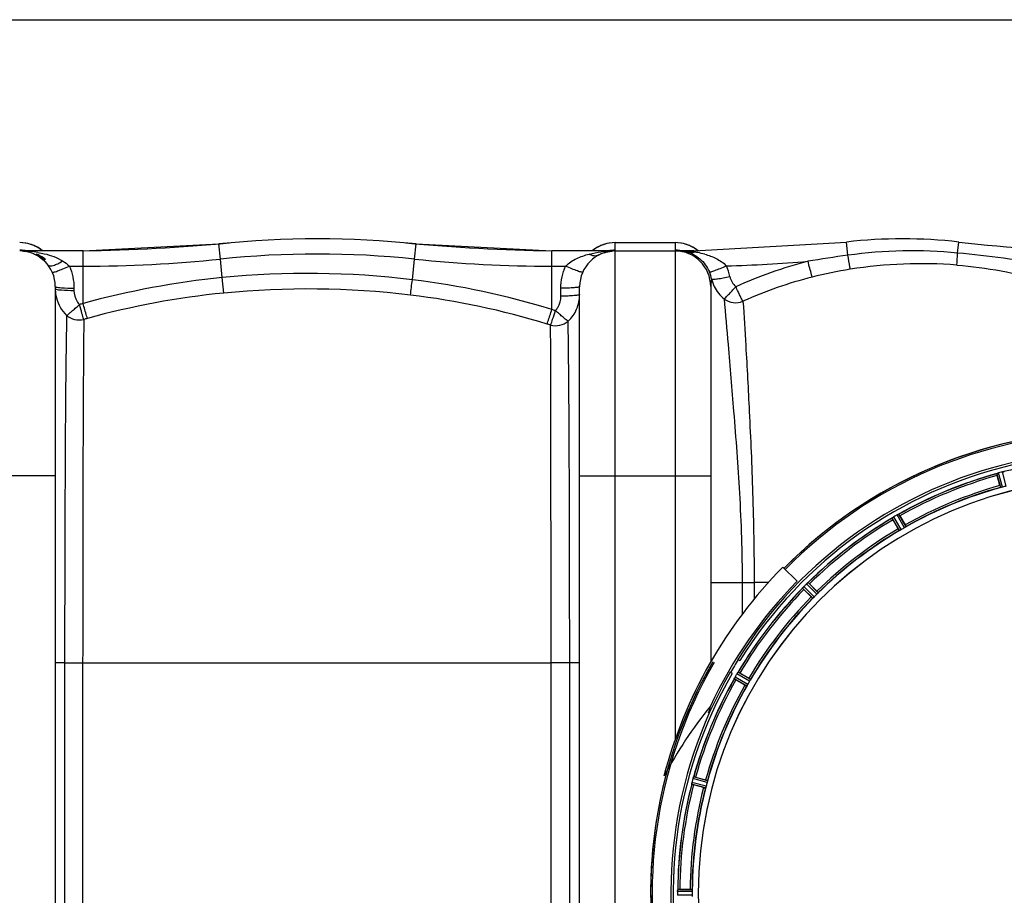
# Model space of a CAD drawing. Units: millimetres. Extents: x -1884 to 3420, y -136 to 3386.
# Drawn here: x -24 to 502, y 735 to 1203 of the extents above; entities that cross this region are included whole.
import ezdxf

# ---------------------------------------------------------------- set-up
doc = ezdxf.new("R2010")
doc.units = ezdxf.units.MM
doc.header["$LTSCALE"] = 46.255
doc.header["$PDMODE"] = 3
doc.header["$PDSIZE"] = 0.3125
doc.layers.get('0').update_dxf_attribs({"linetype": 'CONTINUOUS'})
doc.layers.get('Defpoints').update_dxf_attribs({"linetype": 'CONTINUOUS'})
doc.layers.add('AM_5', color=3, linetype='CONTINUOUS', lineweight=25)
doc.layers.add('BEZUGSACHSEN', color=7, linetype='CONTINUOUS')
doc.layers.add('RUNDUNGEN', color=7, linetype='CONTINUOUS')
doc.styles.get("Standard").update_dxf_attribs({"font": 'txt', "width": 0.7})
doc.dimstyles.new('AM_DIN$0', dxfattribs={"dimtxt": 3.5, "dimasz": 2.5, "dimexe": 1, "dimexo": 1, "dimgap": 1.5, "dimtad": 1, "dimdsep": 46, "dimtxsty": 'STANDARD', "dimcen": 0, "dimclrd": 256, "dimclre": 256, "dimclrt": 2, "dimadec": 0, "dimazin": 2, "dimtp": 0.1, "dimtm": 0.1, "dimtfac": 0.71, "dimtdec": 3, "dimtmove": 0, "dimatfit": 3, "dimfxl": 1, "dimlwd": -1, "dimlwe": -1, "dimarcsym": 0})

# ---------------------------------------------------------------- blocks, each defined once
blk = doc.blocks.new('*D14')
at = {"layer": 'AM_5', "ltscale": 10, "transparency": 16777216}
for p, q in [((-665.07, 1202.53), (2414.1, 1202.53)), ((2413.1, 1172.53), (2413.1, 260.05)), ((-707.58, 230.05), (2414.1, 230.05))]:
    blk.add_line(p, q, dxfattribs=at)
for points in [[(2408.1, 1172.53), (2418.1, 1172.53), (2413.1, 1202.53)], [(2408.1, 260.05), (2418.1, 260.05), (2413.1, 230.05)]]:
    blk.add_solid(points, dxfattribs=at)
at = {"layer": 'Defpoints', "color": 0, "ltscale": 10, "transparency": 16777216}
for p in [(-666.07, 1202.53), (-708.58, 230.05), (2413.1, 230.05)]:
    blk.add_point(p, dxfattribs=at)
at = {"layer": 'AM_5', "color": 2, "ltscale": 10, "transparency": 16777216, "insert": (2380.6, 716.29), "char_height": 35, "attachment_point": 5, "rotation": 90}
blk.add_mtext('930', dxfattribs=at)

msp = doc.modelspace()

# ---------------------------------------------------------------- linework, layer by layer
at = {"color": 9, "linetype": 'Continuous'}
for p, q in [((294.03, 1079.462), (294.03, 1083.535)), ((294.03, 1083.505), (326.03, 1083.505)), ((326.03, 1083.535), (326.03, 1079.462)), ((418.298, 1076.758), (417.476, 1083.781)), ((476.898, 1077.916), (477.584, 1083.782)), ((9.857, 1070.899), (9.857, 1079.035)), ((83.204, 1074.707), (82.361, 1082.8)), ((186.856, 1074.707), (187.699, 1082.8)), ((260.203, 1047.792), (260.203, 1079.035)), ((294.03, 393.035), (294.03, 1079.035)), ((326.03, 1079.035), (326.03, 818.149)), ((336.093, 1078.484), (336.093, 1079.035)), ((84.236, 1064.808), (83.204, 1074.707)), ((185.706, 1063.669), (186.856, 1074.707)), ((2.549, 1070.899), (9.857, 1070.899)), ((9.854, 1050.973), (9.857, 1070.899)), ((260.203, 1070.899), (267.511, 1070.899)), ((85.043, 1056.546), (84.235, 1064.808)), ((5.03, 1059.163), (5.03, 1057.979)), ((265.03, 1054.928), (265.03, 1059.163)), ((-4.97, 959.035), (-74.97, 959.035)), ((275.03, 959.035), (345.03, 959.035)), ((499.88, 952.741), (497.85, 960.172)), ((500.861, 952.944), (498.796, 960.503)), ((502.817, 953.468), (500.826, 961.047)), ((445.842, 929.789), (441.958, 936.442)), ((446.737, 930.239), (442.786, 937.006)), ((448.49, 931.252), (444.605, 938.057)), ((449.328, 931.802), (445.509, 938.492)), ((345.03, 902.035), (368.23, 902.035)), ((361.834, 902.035), (361.832, 885.092)), ((368.23, 902.035), (368.23, 893.233)), ((375.787, 902.035), (368.23, 902.035)), ((400.333, 894.3), (394.766, 899.814)), ((401.765, 895.731), (396.251, 901.299)), ((402.432, 896.479), (397.011, 901.953)), ((399.586, 893.633), (394.112, 899.054)), ((0.024, 859.035), (-4.97, 859.035)), ((0.024, 859.035), (0.024, 613.035)), ((0.024, 859.035), (9.658, 859.035)), ((9.658, 859.032), (9.658, 613.035)), ((9.658, 859.032), (259.777, 859.029)), ((275.03, 859.035), (259.777, 859.035)), ((259.777, 613.038), (259.777, 859.029)), ((269.725, 613.035), (269.725, 859.035)), ((365.825, 849.328), (359.058, 853.279)), ((366.276, 850.223), (359.623, 854.107)), ((364.263, 846.737), (357.573, 850.556)), ((364.813, 847.574), (358.008, 851.459)), ((342.282, 792.296), (334.831, 794.254)), ((342.596, 793.248), (335.018, 795.239)), ((343.12, 795.204), (335.561, 797.268)), ((343.324, 796.185), (335.892, 798.215)), ((335.197, 737.047), (327.362, 737.085)), ((335.14, 738.048), (327.436, 738.085)), ((335.197, 735.022), (327.362, 734.984))]:
    msp.add_line(p, q, dxfattribs=at)
at = {"color": 7, "linetype": 'Continuous'}
for p, q in [((294.03, 1083.535), (326.03, 1083.535)), ((336.093, 1079.035), (417.476, 1083.782)), ((9.857, 1079.035), (-23.449, 1079.035)), ((9.857, 1079.035), (82.361, 1082.8)), ((187.699, 1082.8), (260.203, 1079.035)), ((293.804, 1079.035), (260.203, 1079.035)), ((294.03, 1079.035), (328.497, 1079.035)), ((336.093, 1079.035), (328.501, 1079.035)), ((-4.97, 1060.039), (-4.97, 412.03)), ((275.03, 412.03), (275.03, 1060.039)), ((345.03, 1060.035), (345.03, 859.689)), ((499.497, 953.777), (498.058, 959.146)), ((446.088, 937.619), (448.867, 932.805)), ((445.203, 930.69), (442.424, 935.504)), ((383.548, 910.27), (391.231, 902.685)), ((397.796, 901.26), (401.726, 897.329)), ((398.735, 894.338), (394.805, 898.268)), ((359.54, 860.983), (360.602, 860.346)), ((356.486, 853.486), (355.425, 854.123)), ((360.561, 853.64), (365.374, 850.861)), ((363.259, 847.198), (358.446, 849.977)), ((336.919, 798.007), (342.288, 796.568)), ((341.193, 792.482), (335.824, 793.921)), ((327.362, 737.085), (327.36, 736.735)), ((328.482, 738.15), (334.04, 738.15))]:
    msp.add_line(p, q, dxfattribs=at)
for centre, radius, start, end in [((-23.97, 1064.535), 19, 49.95004, 90), ((-4.857, 2079.035), 1000, 270.842426, 275.32081), ((135.03, 577.035), 508.5, 84.05481, 95.94519), ((274.917, 2079.035), 1000, 264.67919, 269.157574), ((294.03, 1064.535), 19, 90, 130.04996), ((326.03, 1064.535), 19, 49.95004, 90), ((447.53, 827.035), 258.5, 83.32357, 96.67643), ((558.967, 1779.035), 700, 263.323575, 270), ((-23.97, 1060.035), 19, 0, 90), ((-23.453, 1062.236), 16.799, 84.5471, 89.98645), ((294.03, 1060.035), 19, 90, 180), ((294.227, 1059.719), 19.371, 108.37861, 116.51232), ((293.808, 1061.551), 17.484, 90.01178, 95.22989), ((326.03, 1060.035), 19, 0, 90), ((328.499, 1055.309), 23.726, 88.80265, 90.00486), ((328.494, 1063.61), 15.425, 88.13824, 89.99058), ((328.495, 1063.694), 15.341, 84.84203, 88.13093), ((328.473, 1063.512), 15.524, 75.77652, 84.82199), ((328.422, 1063.301), 15.741, 73.89619, 75.78391), ((328.391, 1063.195), 15.852, 71.98125, 73.89563), ((-24.393, 1059.702), 19.538, 37.79525, 44.69926), ((294.456, 1059.255), 19.889, 117.48096, 118.64231), ((294.387, 1059.388), 19.739, 116.49895, 117.48062), ((560.03, 736.035), 247.056, 149.96611, 135.36703), ((560.03, 736.035), 236.237, 150.00859, 148.06822), ((560.03, 736.035), 235, 59.03841, 148.06311), ((560.03, 736.035), 221.635, 90, 269.97567), ((560.03, 736.035), 221.628, 90, 270), ((560.03, 736.035), 232.558, 105.51248, 119.48758), ((521.926, 965.561), 24.715, 193.88554, 195.04368), ((500.613, 953.84), 6.907, 106.55136, 107.7187), ((500.621, 953.816), 6.932, 105.34263, 106.56139), ((560.805, 733.132), 235.675, 104.91418, 105.25466), ((562.351, 727.328), 241.681, 104.74816, 104.91417), ((502.557, 954.393), 6.876, 103.51913, 104.66942), ((502.864, 953.21), 8.098, 103.66883, 104.57655), ((502.543, 954.508), 6.761, 101.6184, 103.63121), ((560.03, 736.035), 225, 105.53208, 119.47036), ((558.915, 740.197), 220.526, 104.73697, 105.26303), ((560.03, 736.035), 232.558, 120.51254, 134.48758), ((437.274, 943.813), 8.713, 304.00813, 304.53457), ((463.819, 947.878), 24.715, 208.88554, 210.04368), ((447.145, 929.714), 8.498, 123.16935, 123.9533), ((448.408, 927.801), 10.79, 123.22065, 123.83836), ((446.278, 931.038), 6.915, 122.48231, 123.15502), ((446.074, 931.364), 6.53, 122.01063, 123.21436), ((446.3, 931.002), 6.957, 121.55029, 122.4742), ((446.287, 931.012), 6.942, 121.08641, 121.96574), ((446.289, 931.02), 6.936, 120.33968, 121.55771), ((447.009, 929.816), 8.339, 120.42696, 121.09239), ((562.49, 731.774), 237.591, 119.91555, 120.25329), ((562.571, 731.632), 237.754, 119.74679, 119.91554), ((448.028, 932.049), 6.915, 117.46219, 119.66786), ((448.615, 930.992), 8.123, 118.69484, 119.57585), ((447.829, 932.429), 6.485, 117.46008, 118.70568), ((448.327, 931.454), 7.58, 116.44371, 117.39691), ((448.202, 931.709), 7.297, 116.45441, 117.44627), ((441.859, 945.422), 7.811, 295.53768, 296.01066), ((422.219, 923.839), 27.561, 29.99829, 30.55276), ((557.876, 739.765), 220.528, 119.73697, 120.26303), ((560.03, 736.035), 225, 120.52969, 134.47031), ((560.03, 736.035), 248, 135.36704, 165.36704), ((560.03, 736.035), 237.204, 135.36704, 155.07725), ((387.833, 904.829), 8.51, 319.00827, 319.52619), ((400.878, 893.887), 8.515, 138.18881, 138.95845), ((402.615, 892.345), 10.838, 138.2316, 138.83679), ((399.42, 895.197), 6.555, 137.04738, 138.22747), ((399.686, 894.951), 6.918, 137.47237, 138.17553), ((399.71, 894.927), 6.952, 136.55208, 137.4639), ((400.115, 894.536), 7.515, 135.38665, 136.96703), ((399.693, 894.945), 6.926, 135.33992, 136.55941), ((563.556, 732.509), 237.657, 134.9156, 135.25324), ((563.595, 732.47), 237.712, 134.74677, 134.91556), ((401.106, 896.387), 6.906, 132.49176, 134.66744), ((401.952, 895.513), 8.123, 133.69485, 134.57585), ((400.83, 896.689), 6.497, 132.49623, 133.70528), ((401.451, 895.999), 7.426, 131.48605, 132.43554), ((401.316, 896.156), 7.219, 131.4988, 132.47797), ((391.699, 907.695), 7.801, 310.5312, 311.00507), ((380.307, 883.797), 24.715, 44.95632, 46.11446), ((560.03, 736.035), 232.558, 135.51242, 149.48746), ((412.268, 915.758), 24.715, 223.88554, 225.04368), ((557.004, 739.061), 220.556, 134.737, 135.263), ((560.03, 736.035), 225, 135.52969, 149.47031), ((560.03, 736.035), 236, 148.06724, 150.00961), ((560.03, 736.035), 235, 150.0137, 239.03841), ((564.379, 733.524), 237.693, 149.91562, 150.25322), ((564.255, 733.596), 237.549, 149.74671, 149.91561), ((365.027, 849.787), 6.915, 147.48292, 149.66783), ((366.063, 849.165), 8.123, 148.69484, 149.57585), ((364.669, 850.014), 6.491, 147.47909, 148.7055), ((365.492, 849.48), 7.471, 146.47763, 147.41834), ((365.299, 849.611), 7.239, 146.49533, 147.46876), ((352.976, 858.299), 7.837, 325.53323, 326.00831), ((348.187, 832.246), 24.715, 59.95632, 61.11446), ((560.03, 736.035), 232.558, 150.51242, 164.48513), ((560.03, 736.035), 225, 150.52969, 164.47031), ((350.127, 854.456), 8.385, 334.00007, 334.50984), ((367.185, 846.445), 10.461, 153.18286, 153.81993), ((365.34, 847.369), 8.397, 153.13099, 153.92369), ((364.032, 848.028), 6.933, 151.55132, 153.1098), ((363.63, 848.241), 6.478, 151.97047, 153.17357), ((364.139, 847.963), 7.058, 150.98236, 151.92661), ((364.035, 848.027), 6.936, 150.33982, 151.55765), ((365.348, 847.294), 8.44, 150.42948, 150.99323), ((372.226, 873.846), 27.561, 239.44724, 240.00171), ((556.3, 738.188), 220.528, 149.73697, 150.26303), ((586.949, 758.368), 254.176, 162.21817, 163.11191), ((560.03, 736.035), 232.558, 165.51011, 179.48297), ((342.065, 793.418), 7.279, 166.77859, 168.77006), ((341.736, 793.491), 6.942, 165.33758, 166.74562), ((342.626, 793.259), 7.862, 165.40862, 166.5814), ((568.737, 733.714), 241.681, 165.08583, 165.25184), ((564.823, 734.751), 237.632, 164.91558, 165.08442), ((561.074, 735.767), 233.749, 164.74534, 164.91699), ((343.388, 795.109), 8.119, 163.69326, 164.57573), ((342.957, 820.543), 27.561, 254.44724, 255.00171), ((342.091, 795.484), 6.769, 161.61978, 163.65783), ((327.873, 800.733), 8.384, 340.48193, 340.99266), ((330.504, 774.139), 24.715, 74.95632, 76.11446), ((555.868, 737.15), 220.526, 164.73697, 165.26303), ((560.03, 736.035), 225, 165.52733, 179.46563), ((563.85, 736.035), 236.491, 179.8303, 180.25444), ((335.48, 737.025), 8.119, 178.69325, 179.57573), ((334.13, 737.052), 6.769, 176.61977, 178.65782), ((318.496, 738.484), 8.928, 355.48442, 356.00918), ((331.649, 737.554), 4.257, 175.12783, 176.06559), ((328.463, 713.435), 24.715, 89.95632, 91.11446), ((553.596, 736.035), 218.401, 179.73441, 180.26559)]:
    msp.add_arc(centre, radius, start, end, dxfattribs=at)
at = {"color": 9, "linetype": 'Continuous'}
for centre, radius, start, end in [((-23.992, 1064.351), 19.154, 72.08212, 89.93547), ((294.052, 1064.351), 19.154, 90.06453, 107.91784), ((326.008, 1064.351), 19.154, 72.08212, 89.93547), ((-23.97, 1060.837), 18.625, 88.27839, 89.99854), ((-23.452, 1022.389), 56.646, 87.48338, 89.9979), ((-23.994, 1060.375), 19.087, 78.72971, 88.24927), ((-23.433, 1022.828), 56.206, 85.06216, 87.48274), ((-23.228, 1024.932), 54.092, 80.40368, 85.08623), ((-23.922, 1064.614), 18.882, 69.46319, 72.03572), ((-23.97, 1064.493), 19.013, 63.02064, 69.45841), ((-23.967, 1064.497), 19.008, 54.02782, 63.0215), ((-23.941, 1064.543), 18.955, 50.07133, 54.01015), ((294.001, 1064.543), 18.955, 125.98983, 129.92867), ((294.027, 1064.497), 19.008, 116.97847, 125.97216), ((294.03, 1064.493), 19.013, 110.53597, 116.97933), ((293.765, 1021.563), 57.47, 92.41888, 97.1417), ((293.982, 1064.614), 18.882, 107.96423, 110.53117), ((294.046, 1060.428), 19.034, 90.04918, 101.27839), ((293.805, 1020.936), 58.099, 90.00068, 92.43189), ((326.022, 1060.559), 18.903, 82.38935, 89.97502), ((328.496, 1025.316), 53.718, 88.45747, 89.99857), ((328.517, 1026.269), 52.765, 87.65263, 88.45191), ((328.516, 1026.223), 52.811, 86.02385, 87.65374), ((326.078, 1064.614), 18.882, 69.46319, 72.03572), ((328.56, 1026.862), 52.171, 85.18159, 86.02354), ((326.03, 1064.493), 19.013, 63.02064, 69.45841), ((328.664, 1028.02), 51.009, 82.53461, 85.18881), ((326.033, 1064.497), 19.008, 54.02782, 63.0215), ((328.848, 1029.47), 49.547, 81.59182, 82.52756), ((334.09, 1083.728), 5.614, 285.73415, 290.90415), ((328.695, 1027.889), 51.133, 79.39396, 81.68159), ((326.059, 1064.543), 18.955, 50.07133, 54.01015), ((329.722, 1033.141), 45.782, 74.66039, 79.44731), ((452.538, 827.356), 251.741, 84.44716, 97.81716), ((390.023, 200.678), 881.529, 81.132633, 84.344312), ((-24.005, 1060.414), 19.058, 45.02875, 56.24357), ((9.857, 1779.035), 708.136, 270, 275.945191), ((135.03, 577.035), 500.364, 84.05481, 95.94519), ((260.203, 1779.035), 708.136, 264.054809, 270), ((336.093, 1779.035), 708.136, 271.401613, 274.93352), ((452.862, 854), 226.52, 104.279, 114.6381), ((527.673, 284.747), 799.527, 97.862692, 99.407061), ((327.127, 1060.235), 18.798, 11.85789, 23.93845), ((327.108, 1059.356), 28.813, 12.03664, 24.0769), ((456.026, 840.926), 231.24, 99.07004, 104.21213), ((457.557, 828.164), 244.084, 85.54406, 98.95263), ((127.261, 626.642), 440.274, 95.60817, 105.46609), ((129.769, 601.039), 466, 83.10575, 95.60738), ((-2323.881, 1367.163), 2527.872, 352.917362, 353.104474), ((134.691, 641.584), 425.157, 72.82968, 83.10839), ((364.517, 1068.462), 19.488, 192.94038, 205.5506), ((452.577, 853.059), 218.632, 104.11656, 114.40442), ((14.817, 1058.851), 19.787, 180.00064, 182.82214), ((14.808, 1058.85), 19.778, 182.82165, 185.64363), ((14.778, 1058.848), 19.748, 185.64763, 194.14375), ((129.961, 599.138), 459.609, 83.15956, 95.60846), ((127.363, 625.715), 432.904, 95.61011, 105.42706), ((134.848, 640.014), 418.441, 72.93511, 83.15744), ((128.446, 624.272), 442.874, 105.53201, 105.79461), ((135.745, 647.334), 419.352, 72.45977, 72.73529), ((128.803, 621.095), 437.741, 105.44789, 105.70871), ((135.635, 643.913), 414.484, 72.60778, 72.88087), ((560.03, 736.035), 246.237, 149.96919, 135.36703), ((560.03, 736.035), 232.635, 90.45016, 104.55628), ((560.03, 736.035), 232.635, 105.44849, 119.55397), ((560.03, 736.035), 231.557, 105.52333, 119.47667), ((560.03, 736.035), 226, 105.5362, 119.4638), ((560.03, 736.035), 224.863, 105.43936, 119.5631), ((560.03, 736.035), 232.635, 120.44616, 134.55396), ((560.03, 736.035), 231.557, 120.52333, 134.47667), ((560.03, 736.035), 226, 120.5362, 134.4638), ((560.03, 736.035), 224.863, 120.43702, 134.56309), ((560.03, 736.035), 232.635, 135.44604, 149.55384), ((560.03, 736.035), 231.557, 135.52333, 149.47667), ((560.03, 736.035), 226, 135.5362, 149.4638), ((560.03, 736.035), 224.863, 135.43691, 149.56298), ((560.03, 736.035), 232.635, 150.44603, 164.55151), ((560.03, 736.035), 231.557, 150.52333, 164.47667), ((560.03, 736.035), 226, 150.5362, 164.4638), ((560.03, 736.035), 224.863, 150.4369, 164.56064), ((560.03, 736.035), 232.635, 165.44372, 179.54984), ((560.03, 736.035), 231.557, 165.52333, 179.47667), ((560.03, 736.035), 226, 165.5362, 179.4638), ((560.03, 736.035), 224.863, 165.43459, 179.55904)]:
    msp.add_arc(centre, radius, start, end, dxfattribs=at)
at = {"color": 7, "linetype": 'Continuous'}
msp.add_ellipse((520.12, 695.61), major_axis=(162.652, 164.749), ratio=0.969429, start_param=-4.6120392, end_param=-4.4179157, dxfattribs=at)
for points, knots in [([(-21.857, 1078.959), (-20.754, 1078.854), (-19.282, 1078.566), (-17.869, 1078.099), (-17.512, 1077.968)], [0, 0, 0, 0, 0.7445318, 1, 1, 1, 1]), ([(-17.512, 1077.968), (-16.903, 1077.746), (-14.333, 1076.65), (-12.013, 1074.969), (-10.505, 1073.445)], [0, 0, 0, 0, 0.2320311, 1, 1, 1, 1]), ([(497.85, 960.172), (497.857, 960.194), (497.955, 960.213), (498.017, 960.249), (498.072, 960.267)], [0, 0, 0, 0, 0.2873303, 1, 1, 1, 1]), ([(498.063, 960.265), (498.094, 960.276), (498.243, 960.328), (498.392, 960.381), (498.511, 960.419)], [0, 0, 0, 0, 0.2121163, 1, 1, 1, 1]), ([(498.796, 960.503), (498.735, 960.487), (498.512, 960.422), (498.292, 960.347), (498.134, 960.289)], [0, 0, 0, 0, 0.2742023, 1, 1, 1, 1]), ([(500.95, 961.078), (501.007, 961.092), (501.21, 961.139), (501.415, 961.174), (501.562, 961.202)], [0, 0, 0, 0, 0.283486, 1, 1, 1, 1]), ([(501.506, 961.193), (501.482, 961.188), (501.373, 961.169), (501.265, 961.148), (501.182, 961.13)], [0, 0, 0, 0, 0.2249582, 1, 1, 1, 1]), ([(501.571, 961.205), (501.628, 961.216), (501.699, 961.219), (501.793, 961.249), (501.811, 961.234)], [0, 0, 0, 0, 0.7118825, 1, 1, 1, 1]), ([(499.497, 953.777), (499.53, 953.654), (499.592, 953.428), (499.669, 953.158), (499.723, 952.99), (499.751, 952.896), (499.773, 952.857), (499.782, 952.819), (499.789, 952.82)], [0, 0, 0, 0, 0.381637, 0.7061671, 0.8303182, 0.922474, 0.9795357, 1, 1, 1, 1]), ([(500.184, 952.787), (500.112, 952.771), (500.018, 952.747), (499.921, 952.739), (499.887, 952.735), (499.88, 952.741)], [0, 0, 0, 0, 0.7134843, 0.9124765, 1, 1, 1, 1]), ([(500.861, 952.944), (500.8, 952.928), (500.575, 952.868), (500.348, 952.823), (500.184, 952.787)], [0, 0, 0, 0, 0.2755423, 1, 1, 1, 1]), ([(441.958, 936.442), (441.959, 936.465), (442.048, 936.509), (442.1, 936.559), (442.147, 936.591)], [0, 0, 0, 0, 0.2876862, 1, 1, 1, 1]), ([(445.225, 938.373), (445.204, 938.364), (445.112, 938.321), (445.022, 938.276), (444.951, 938.241)], [0, 0, 0, 0, 0.2261049, 1, 1, 1, 1]), ([(444.952, 938.241), (444.976, 938.254), (445.068, 938.299), (445.16, 938.342), (445.226, 938.374)], [0, 0, 0, 0, 0.2717036, 1, 1, 1, 1]), ([(445.285, 938.402), (445.31, 938.414), (445.379, 938.446), (445.449, 938.483), (445.497, 938.492)], [0, 0, 0, 0, 0.3616317, 1, 1, 1, 1]), ([(445.497, 938.492), (445.499, 938.492), (445.503, 938.493), (445.507, 938.493), (445.509, 938.492)], [0, 0, 0, 0, 0.6128262, 1, 1, 1, 1]), ([(445.203, 930.69), (445.267, 930.58), (445.386, 930.378), (445.53, 930.138), (445.626, 929.989), (445.677, 929.906), (445.709, 929.873), (445.728, 929.839), (445.733, 929.842)], [0, 0, 0, 0, 0.381637, 0.7061671, 0.8303182, 0.922474, 0.9795357, 1, 1, 1, 1]), ([(449.081, 931.62), (449.039, 931.593), (448.845, 931.466), (448.648, 931.342), (448.49, 931.252)], [0, 0, 0, 0, 0.2151605, 1, 1, 1, 1]), ([(448.867, 932.805), (448.93, 932.695), (449.046, 932.491), (449.182, 932.246), (449.263, 932.089), (449.309, 932.002), (449.322, 931.959), (449.342, 931.926), (449.336, 931.922)], [0, 0, 0, 0, 0.381637, 0.7061671, 0.8303182, 0.922474, 0.9795357, 1, 1, 1, 1]), ([(449.328, 931.802), (449.328, 931.793), (449.3, 931.772), (449.226, 931.71), (449.143, 931.659), (449.081, 931.619)], [0, 0, 0, 0, 0.0871645, 0.2861696, 1, 1, 1, 1]), ([(446.123, 929.912), (446.058, 929.878), (445.973, 929.831), (445.881, 929.798), (445.85, 929.785), (445.842, 929.789)], [0, 0, 0, 0, 0.7138163, 0.91282, 1, 1, 1, 1]), ([(446.737, 930.239), (446.682, 930.207), (446.48, 930.092), (446.272, 929.99), (446.123, 929.912)], [0, 0, 0, 0, 0.2754816, 1, 1, 1, 1]), ([(394.112, 899.054), (394.107, 899.076), (394.181, 899.142), (394.219, 899.203), (394.256, 899.247)], [0, 0, 0, 0, 0.2877045, 1, 1, 1, 1]), ([(396.768, 901.765), (396.75, 901.75), (396.671, 901.683), (396.593, 901.615), (396.532, 901.562)], [0, 0, 0, 0, 0.2257908, 1, 1, 1, 1]), ([(396.533, 901.562), (396.554, 901.581), (396.632, 901.65), (396.711, 901.717), (396.769, 901.766)], [0, 0, 0, 0, 0.2719584, 1, 1, 1, 1]), ([(396.818, 901.809), (396.839, 901.827), (396.898, 901.875), (396.955, 901.929), (397, 901.95)], [0, 0, 0, 0, 0.3616048, 1, 1, 1, 1]), ([(397, 901.95), (397.002, 901.951), (397.005, 901.953), (397.01, 901.953), (397.011, 901.953)], [0, 0, 0, 0, 0.612881, 1, 1, 1, 1]), ([(398.735, 894.338), (398.825, 894.248), (398.993, 894.084), (399.194, 893.889), (399.325, 893.77), (399.396, 893.703), (399.435, 893.68), (399.462, 893.651), (399.467, 893.656)], [0, 0, 0, 0, 0.381637, 0.7061671, 0.8303182, 0.922474, 0.9795357, 1, 1, 1, 1]), ([(400.333, 894.3), (400.289, 894.254), (400.124, 894.091), (399.949, 893.938), (399.825, 893.825)], [0, 0, 0, 0, 0.2754768, 1, 1, 1, 1]), ([(401.726, 897.329), (401.817, 897.239), (401.981, 897.072), (402.176, 896.871), (402.294, 896.74), (402.362, 896.668), (402.385, 896.63), (402.414, 896.603), (402.409, 896.598)], [0, 0, 0, 0, 0.381637, 0.7061671, 0.8303182, 0.922474, 0.9795357, 1, 1, 1, 1]), ([(402.24, 896.239), (402.207, 896.203), (402.052, 896.03), (401.894, 895.859), (401.765, 895.731)], [0, 0, 0, 0, 0.2151603, 1, 1, 1, 1]), ([(402.432, 896.479), (402.434, 896.47), (402.413, 896.444), (402.357, 896.364), (402.29, 896.293), (402.24, 896.239)], [0, 0, 0, 0, 0.0871633, 0.2861674, 1, 1, 1, 1]), ([(399.826, 893.824), (399.772, 893.775), (399.701, 893.708), (399.621, 893.652), (399.594, 893.631), (399.586, 893.633)], [0, 0, 0, 0, 0.7138327, 0.9128366, 1, 1, 1, 1]), ([(359.263, 853.607), (359.278, 853.631), (359.336, 853.717), (359.395, 853.802), (359.437, 853.864)], [0, 0, 0, 0, 0.2718536, 1, 1, 1, 1]), ([(359.437, 853.863), (359.423, 853.844), (359.364, 853.759), (359.307, 853.673), (359.263, 853.607)], [0, 0, 0, 0, 0.2258562, 1, 1, 1, 1]), ([(359.474, 853.918), (359.49, 853.941), (359.534, 854.003), (359.575, 854.07), (359.613, 854.101)], [0, 0, 0, 0, 0.3616497, 1, 1, 1, 1]), ([(359.613, 854.101), (359.615, 854.103), (359.618, 854.105), (359.621, 854.107), (359.623, 854.107)], [0, 0, 0, 0, 0.6128002, 1, 1, 1, 1]), ([(357.573, 850.556), (357.563, 850.577), (357.617, 850.659), (357.637, 850.728), (357.663, 850.78)], [0, 0, 0, 0, 0.2877064, 1, 1, 1, 1]), ([(363.259, 847.198), (363.37, 847.134), (363.574, 847.019), (363.819, 846.883), (363.976, 846.802), (364.062, 846.756), (364.106, 846.743), (364.139, 846.723), (364.143, 846.729)], [0, 0, 0, 0, 0.381637, 0.7061671, 0.8303182, 0.922474, 0.9795357, 1, 1, 1, 1]), ([(364.446, 846.984), (364.406, 846.922), (364.355, 846.839), (364.292, 846.765), (364.272, 846.737), (364.263, 846.737)], [0, 0, 0, 0, 0.7138306, 0.9128354, 1, 1, 1, 1]), ([(364.813, 847.574), (364.781, 847.519), (364.664, 847.319), (364.536, 847.126), (364.445, 846.984)], [0, 0, 0, 0, 0.2754788, 1, 1, 1, 1]), ([(365.374, 850.861), (365.485, 850.798), (365.687, 850.679), (365.927, 850.535), (366.076, 850.439), (366.159, 850.387), (366.192, 850.356), (366.226, 850.337), (366.223, 850.331)], [0, 0, 0, 0, 0.3816369, 0.706167, 0.8303181, 0.9224739, 0.9795357, 1, 1, 1, 1]), ([(366.153, 849.941), (366.13, 849.897), (366.025, 849.69), (365.917, 849.485), (365.825, 849.328)], [0, 0, 0, 0, 0.2151567, 1, 1, 1, 1]), ([(366.276, 850.223), (366.28, 850.215), (366.266, 850.184), (366.233, 850.092), (366.187, 850.006), (366.153, 849.941)], [0, 0, 0, 0, 0.0871798, 0.2861838, 1, 1, 1, 1]), ([(334.86, 794.493), (334.849, 794.437), (334.847, 794.365), (334.816, 794.272), (334.831, 794.254)], [0, 0, 0, 0, 0.7123491, 1, 1, 1, 1]), ([(334.862, 794.503), (334.867, 794.527), (334.888, 794.638), (334.908, 794.749), (334.925, 794.836)], [0, 0, 0, 0, 0.2177552, 1, 1, 1, 1]), ([(334.979, 795.083), (334.967, 795.035), (334.928, 794.861), (334.894, 794.686), (334.872, 794.559)], [0, 0, 0, 0, 0.2754838, 1, 1, 1, 1]), ([(335.564, 797.278), (335.58, 797.338), (335.644, 797.559), (335.72, 797.775), (335.775, 797.932)], [0, 0, 0, 0, 0.2734943, 1, 1, 1, 1]), ([(335.776, 797.93), (335.767, 797.907), (335.73, 797.804), (335.694, 797.699), (335.667, 797.618)], [0, 0, 0, 0, 0.2249582, 1, 1, 1, 1]), ([(335.798, 797.993), (335.807, 798.019), (335.834, 798.091), (335.856, 798.166), (335.884, 798.207)], [0, 0, 0, 0, 0.3621742, 1, 1, 1, 1]), ([(335.884, 798.207), (335.886, 798.208), (335.888, 798.212), (335.891, 798.214), (335.892, 798.215)], [0, 0, 0, 0, 0.6118725, 1, 1, 1, 1]), ([(342.288, 796.568), (342.411, 796.535), (342.637, 796.473), (342.906, 796.396), (343.075, 796.341), (343.169, 796.313), (343.208, 796.292), (343.246, 796.282), (343.244, 796.276)], [0, 0, 0, 0, 0.381637, 0.7061671, 0.8303182, 0.922474, 0.9795357, 1, 1, 1, 1]), ([(343.278, 795.881), (343.267, 795.832), (343.222, 795.605), (343.168, 795.379), (343.12, 795.204)], [0, 0, 0, 0, 0.2150807, 1, 1, 1, 1]), ([(343.324, 796.185), (343.33, 796.178), (343.325, 796.144), (343.318, 796.047), (343.294, 795.953), (343.278, 795.881)], [0, 0, 0, 0, 0.0875233, 0.2865158, 1, 1, 1, 1]), ([(341.193, 792.482), (341.316, 792.449), (341.543, 792.39), (341.815, 792.323), (341.988, 792.285), (342.083, 792.263), (342.128, 792.262), (342.166, 792.251), (342.168, 792.257)], [0, 0, 0, 0, 0.381637, 0.7061671, 0.8303182, 0.922474, 0.9795357, 1, 1, 1, 1]), ([(342.394, 792.582), (342.372, 792.512), (342.343, 792.419), (342.303, 792.331), (342.291, 792.299), (342.282, 792.296)], [0, 0, 0, 0, 0.7140806, 0.9131097, 1, 1, 1, 1]), ([(342.596, 793.248), (342.58, 793.186), (342.518, 792.963), (342.444, 792.743), (342.394, 792.582)], [0, 0, 0, 0, 0.2754134, 1, 1, 1, 1]), ([(327.361, 737.095), (327.362, 737.158), (327.366, 737.387), (327.383, 737.615), (327.396, 737.781)], [0, 0, 0, 0, 0.2725748, 1, 1, 1, 1]), ([(327.397, 737.78), (327.395, 737.755), (327.386, 737.646), (327.378, 737.536), (327.373, 737.451)], [0, 0, 0, 0, 0.2249583, 1, 1, 1, 1]), ([(327.436, 738.085), (327.422, 738.076), (327.423, 738.006), (327.411, 737.956), (327.407, 737.916)], [0, 0, 0, 0, 0.2914235, 1, 1, 1, 1]), ([(334.04, 738.15), (334.167, 738.15), (334.402, 738.148), (334.682, 738.143), (334.859, 738.134), (334.957, 738.132), (335, 738.121), (335.04, 738.122), (335.04, 738.115)], [0, 0, 0, 0, 0.381637, 0.7061671, 0.8303182, 0.922474, 0.9795356, 1, 1, 1, 1]), ([(335.14, 738.048), (335.148, 738.042), (335.152, 738.009), (335.171, 737.913), (335.171, 737.816), (335.174, 737.742)], [0, 0, 0, 0, 0.0878294, 0.2867973, 1, 1, 1, 1]), ([(335.174, 737.742), (335.176, 737.692), (335.193, 737.461), (335.198, 737.229), (335.197, 737.047)], [0, 0, 0, 0, 0.2150366, 1, 1, 1, 1]), ([(335.197, 735.022), (335.198, 734.958), (335.197, 734.727), (335.181, 734.495), (335.174, 734.327)], [0, 0, 0, 0, 0.2755568, 1, 1, 1, 1])]:
    msp.add_open_spline(points, degree=3, knots=knots, dxfattribs=at)
at = {"color": 9, "linetype": 'Continuous'}
for points, knots in [([(-14.211, 1078.268), (-13.076, 1078.075), (-8.526, 1077.143), (-4.041, 1075.561), (-1.05, 1073.741)], [0, 0, 0, 0, 0.2473778, 1, 1, 1, 1]), ([(293.868, 1079.373), (293.892, 1079.379), (293.933, 1079.392), (293.973, 1079.408), (293.99, 1079.417)], [0, 0, 0, 0, 0.5676543, 1, 1, 1, 1]), ([(293.99, 1079.417), (294.001, 1079.423), (294.018, 1079.434), (294.03, 1079.453), (294.03, 1079.462)], [0, 0, 0, 0, 0.6002189, 1, 1, 1, 1]), ([(326.03, 1079.462), (326.03, 1079.392), (326.367, 1079.35), (326.539, 1079.305), (326.702, 1079.284)], [0, 0, 0, 0, 0.295764, 1, 1, 1, 1]), ([(326.702, 1079.284), (326.829, 1079.268), (327.408, 1079.206), (327.989, 1079.167), (328.443, 1079.139)], [0, 0, 0, 0, 0.2195023, 1, 1, 1, 1]), ([(333.294, 1078.27), (333.85, 1078.126), (334.657, 1078.101), (335.416, 1078.27), (335.612, 1078.325)], [0, 0, 0, 0, 0.7380368, 1, 1, 1, 1]), ([(333.294, 1078.269), (335.438, 1077.57), (340.032, 1074.894), (343.126, 1070.519), (344.308, 1067.862)], [0, 0, 0, 0, 0.4368271, 1, 1, 1, 1]), ([(476.52, 1071.51), (476.525, 1072.26), (476.669, 1074.396), (476.8, 1076.53), (476.897, 1077.916)], [0, 0, 0, 0, 0.3505755, 1, 1, 1, 1]), ([(-9.99, 1074.439), (-10.399, 1074.763), (-12.006, 1075.933), (-13.782, 1076.867), (-15.14, 1077.417)], [0, 0, 0, 0, 0.2624981, 1, 1, 1, 1]), ([(-8.954, 1071.676), (-8.358, 1070.907), (-5.993, 1071.239), (-3.559, 1072.257), (-1.899, 1073.192), (-1.05, 1073.741)], [0, 0, 0, 0, 0.3444415, 0.6423101, 1, 1, 1, 1]), ([(267.511, 1070.899), (269.169, 1072.652), (273.326, 1075.249), (277.85, 1076.776), (280.129, 1077.362)], [0, 0, 0, 0, 0.5062344, 1, 1, 1, 1]), ([(284.923, 1076.71), (284.27, 1076.353), (282.478, 1076.149), (280.915, 1076.873), (280.129, 1077.362)], [0, 0, 0, 0, 0.4454533, 1, 1, 1, 1]), ([(341.833, 1077.292), (343.93, 1076.714), (348.093, 1075.222), (351.89, 1072.75), (353.414, 1071.111)], [0, 0, 0, 0, 0.4928238, 1, 1, 1, 1]), ([(399.254, 1065.088), (399.13, 1065.491), (398.344, 1068.294), (397.612, 1071.111), (396.992, 1073.522)], [0, 0, 0, 0, 0.1445729, 1, 1, 1, 1]), ([(419.573, 1069.275), (419.504, 1069.625), (419.06, 1072.116), (418.649, 1074.613), (418.298, 1076.758)], [0, 0, 0, 0, 0.140956, 1, 1, 1, 1]), ([(-6.596, 1067.723), (-6.563, 1067.651), (-6.214, 1067.659), (-5.722, 1067.756), (-4.835, 1068.003), (-3.202, 1068.549), (-0.685, 1069.514), (1.415, 1070.4), (2.549, 1070.899)], [0, 0, 0, 0, 0.0244982, 0.0822985, 0.1742431, 0.2972053, 0.6184229, 1, 1, 1, 1]), ([(276.655, 1067.724), (276.623, 1067.651), (276.274, 1067.66), (275.782, 1067.756), (274.895, 1068.003), (273.262, 1068.549), (270.745, 1069.514), (268.645, 1070.4), (267.511, 1070.899)], [0, 0, 0, 0, 0.0245002, 0.0822986, 0.1742387, 0.297196, 0.6184103, 1, 1, 1, 1]), ([(344.308, 1067.862), (344.408, 1067.816), (344.75, 1067.865), (345.354, 1067.988), (346.245, 1068.26), (347.876, 1068.817), (350.304, 1069.767), (352.33, 1070.63), (353.414, 1071.111)], [0, 0, 0, 0, 0.0340194, 0.0995009, 0.1954407, 0.3191812, 0.6335598, 1, 1, 1, 1]), ([(345.524, 1064.098), (345.452, 1063.793), (345.171, 1062.457), (345.03, 1061.088), (345.03, 1060.035)], [0, 0, 0, 0, 0.2293398, 1, 1, 1, 1]), ([(345.523, 1064.098), (345.616, 1064.029), (345.972, 1063.997), (346.608, 1063.987), (347.559, 1064.062), (349.305, 1064.265), (351.919, 1064.688), (354.113, 1065.116), (355.287, 1065.365)], [0, 0, 0, 0, 0.0349924, 0.101245, 0.1977576, 0.3218258, 0.6358326, 1, 1, 1, 1]), ([(-4.97, 1060.035), (-4.97, 1059.979), (-4.801, 1059.857), (-4.262, 1059.696), (-3.706, 1059.606), (-3.284, 1059.551)], [0, 0, 0, 0, 0.0936482, 0.2867991, 1, 1, 1, 1]), ([(-4.97, 1058.85), (-4.97, 1058.795), (-4.801, 1058.673), (-4.262, 1058.511), (-3.706, 1058.421), (-3.284, 1058.366)], [0, 0, 0, 0, 0.0936493, 0.2867999, 1, 1, 1, 1]), ([(-3.284, 1059.551), (-2.754, 1059.481), (0.011, 1059.223), (2.79, 1059.163), (5.03, 1059.163)], [0, 0, 0, 0, 0.1929069, 1, 1, 1, 1]), ([(-3.284, 1058.366), (-2.754, 1058.297), (0.011, 1058.039), (2.79, 1057.979), (5.03, 1057.979)], [0, 0, 0, 0, 0.1929067, 1, 1, 1, 1]), ([(5.03, 1057.979), (5.03, 1055.937), (5.779, 1053.118), (7.43, 1050.928), (7.9, 1050.425)], [0, 0, 0, 0, 0.74779, 1, 1, 1, 1]), ([(275.03, 1060.035), (275.03, 1059.949), (274.699, 1059.796), (274.18, 1059.675), (273.232, 1059.525), (271.446, 1059.348), (268.661, 1059.201), (266.306, 1059.163), (265.03, 1059.163)], [0, 0, 0, 0, 0.025392, 0.0838963, 0.1765654, 0.3001563, 0.6215153, 1, 1, 1, 1]), ([(352.148, 1053.438), (352.519, 1053.651), (353.303, 1054.474), (354.733, 1055.862), (356.49, 1057.757), (357.737, 1059.175), (358.429, 1059.899)], [0, 0, 0, 0, 0.1423135, 0.371508, 0.6669919, 1, 1, 1, 1]), ([(362.244, 1052.158), (361.995, 1052.528), (361.508, 1053.533), (360.623, 1055.262), (359.577, 1057.459), (358.845, 1059.066), (358.429, 1059.899)], [0, 0, 0, 0, 0.1547706, 0.3864041, 0.6763305, 1, 1, 1, 1]), ([(262.127, 1047.189), (262.605, 1047.706), (264.279, 1049.958), (265.031, 1052.84), (265.03, 1054.928)], [0, 0, 0, 0, 0.2521275, 1, 1, 1, 1]), ([(275.03, 1055.799), (275.03, 1055.714), (274.699, 1055.56), (274.18, 1055.439), (273.232, 1055.29), (271.446, 1055.113), (268.661, 1054.966), (266.306, 1054.928), (265.03, 1054.928)], [0, 0, 0, 0, 0.0253917, 0.0838958, 0.1765648, 0.3001558, 0.6215151, 1, 1, 1, 1]), ([(268.893, 1041.504), (270.827, 1043.319), (273.956, 1047.804), (275.03, 1053.156), (275.03, 1055.799)], [0, 0, 0, 0, 0.500788, 1, 1, 1, 1]), ([(352.148, 1053.439), (352.924, 1045.302), (354.572, 1025.261), (357.544, 990.727), (360.758, 948.436), (361.84, 917.958), (361.833, 902.035)], [0, 0, 0, 0, 0.1615821, 0.3975195, 0.6852195, 1, 1, 1, 1]), ([(352.148, 1053.438), (353.544, 1052.399), (356.965, 1051.047), (360.605, 1051.511), (362.244, 1052.158)], [0, 0, 0, 0, 0.4969217, 1, 1, 1, 1]), ([(362.244, 1052.156), (362.835, 1044.279), (363.983, 1024.668), (365.819, 990.577), (367.657, 948.427), (368.231, 917.982), (368.229, 902.035)], [0, 0, 0, 0, 0.1577116, 0.3921851, 0.6816139, 1, 1, 1, 1]), ([(1.09, 1044.667), (1.493, 1044.867), (2.374, 1045.609), (3.93, 1046.861), (5.826, 1048.535), (7.167, 1049.789), (7.9, 1050.423)], [0, 0, 0, 0, 0.1512138, 0.3824288, 0.6741775, 1, 1, 1, 1]), ([(10.287, 1042.485), (9.888, 1043.526), (9.142, 1046.192), (8.386, 1048.848), (7.9, 1050.423)], [0, 0, 0, 0, 0.4032927, 1, 1, 1, 1]), ([(12.206, 1043.022), (12.058, 1043.464), (11.232, 1046.102), (10.476, 1048.761), (9.857, 1050.973)], [0, 0, 0, 0, 0.1686483, 1, 1, 1, 1]), ([(257.642, 1040.033), (257.806, 1040.476), (258.704, 1043.048), (259.531, 1045.643), (260.203, 1047.792)], [0, 0, 0, 0, 0.1735071, 1, 1, 1, 1]), ([(259.528, 1039.446), (259.958, 1040.473), (260.781, 1043.073), (261.606, 1045.666), (262.127, 1047.187)], [0, 0, 0, 0, 0.4092437, 1, 1, 1, 1]), ([(268.901, 1041.51), (268.492, 1041.72), (267.604, 1042.459), (266.049, 1043.705), (264.172, 1045.344), (262.848, 1046.569), (262.127, 1047.187)], [0, 0, 0, 0, 0.1558144, 0.3880211, 0.6778154, 1, 1, 1, 1]), ([(1.091, 1044.667), (0.866, 1034.172), (0.552, 1009.033), (0.121, 947.155), (0.024, 895.773), (0.024, 859.035)], [0, 0, 0, 0, 0.1696454, 0.4062869, 1, 1, 1, 1]), ([(1.09, 1044.667), (2.312, 1043.634), (5.335, 1042.148), (8.691, 1042.133), (10.287, 1042.485)], [0, 0, 0, 0, 0.4947783, 1, 1, 1, 1]), ([(10.286, 1042.487), (9.975, 1017.589), (9.763, 956.436), (9.658, 895.284), (9.658, 859.032)], [0, 0, 0, 0, 0.4071878, 1, 1, 1, 1]), ([(259.528, 1039.446), (261.143, 1039.06), (264.551, 1039.02), (267.646, 1040.479), (268.901, 1041.51)], [0, 0, 0, 0, 0.5055305, 1, 1, 1, 1]), ([(269.725, 859.035), (269.722, 894.75), (269.654, 944.922), (269.318, 1005.745), (269.072, 1030.852), (268.893, 1041.504)], [0, 0, 0, 0, 0.5871951, 0.8248586, 1, 1, 1, 1]), ([(259.777, 859.029), (259.777, 894.305), (259.735, 954.444), (259.663, 1014.584), (259.528, 1039.447)], [0, 0, 0, 0, 0.5865782, 1, 1, 1, 1])]:
    msp.add_open_spline(points, degree=3, knots=knots, dxfattribs=at)
for points in [[(280.129, 1077.362), (282.262, 1077.911), (284.436, 1078.313), (286.62, 1078.588)], [(-1.05, 1073.741), (0.256, 1072.948), (1.504, 1072.014), (2.549, 1070.899)], [(2.549, 1070.899), (4.169, 1067.243), (5.032, 1063.161), (5.03, 1059.163)], [(265.03, 1059.163), (265.028, 1063.161), (265.891, 1067.243), (267.511, 1070.899)], [(476.52, 1071.51), (492.335, 1070.283), (508.068, 1067.295), (523.348, 1063.035)], [(355.287, 1065.365), (355.725, 1063.309), (356.852, 1061.287), (358.429, 1059.898)], [(346.935, 1060.057), (348.147, 1057.524), (349.967, 1055.209), (352.148, 1053.439)], [(-4.371, 1054.023), (-3.488, 1050.521), (-1.531, 1047.15), (1.091, 1044.667)]]:
    msp.add_open_spline(points, degree=3, dxfattribs=at)
at = {"color": 7, "linetype": 'Continuous'}
for points in [[(288.119, 1078.102), (289.443, 1078.541), (290.825, 1078.835), (292.214, 1078.962)], [(498.134, 960.289), (498.114, 960.282), (498.094, 960.276), (498.073, 960.268)], [(501.571, 961.205), (501.549, 961.201), (501.527, 961.197), (501.505, 961.192)], [(442.202, 936.628), (442.184, 936.616), (442.166, 936.604), (442.149, 936.591)], [(442.4, 936.763), (442.333, 936.719), (442.267, 936.674), (442.202, 936.628)], [(442.213, 936.636), (442.275, 936.678), (442.337, 936.721), (442.399, 936.763)], [(445.285, 938.402), (445.264, 938.393), (445.244, 938.383), (445.224, 938.372)], [(394.3, 899.297), (394.285, 899.281), (394.271, 899.265), (394.258, 899.248)], [(394.456, 899.478), (394.403, 899.418), (394.351, 899.358), (394.3, 899.297)], [(394.307, 899.305), (394.356, 899.363), (394.405, 899.421), (394.455, 899.478)], [(396.818, 901.809), (396.801, 901.794), (396.784, 901.779), (396.767, 901.764)], [(359.474, 853.918), (359.461, 853.899), (359.448, 853.88), (359.436, 853.861)], [(357.691, 850.84), (357.682, 850.82), (357.672, 850.801), (357.664, 850.781)], [(357.797, 851.06), (357.761, 850.987), (357.726, 850.914), (357.691, 850.84)], [(357.695, 850.848), (357.729, 850.918), (357.763, 850.989), (357.797, 851.06)], [(334.872, 794.559), (334.868, 794.538), (334.864, 794.517), (334.861, 794.495)], [(335.798, 797.993), (335.79, 797.972), (335.782, 797.95), (335.775, 797.929)], [(327.402, 737.846), (327.4, 737.824), (327.398, 737.801), (327.397, 737.779)]]:
    msp.add_open_spline(points, degree=3, dxfattribs=at)
at = {"layer": 'BEZUGSACHSEN', "color": 7, "linetype": 'Continuous'}
msp.add_arc((560.03, 736.035), 235, 239.03841, 59.03841, dxfattribs=at)
at = {"layer": 'RUNDUNGEN', "color": 7, "linetype": 'Continuous'}
for start, end in [(359.91294, 135.36703), (149.96611, 328.42304)]:
    msp.add_arc((560.03, 736.035), 247.056, start, end, dxfattribs=at)

# ---------------------------------------------------------------- dimensions: what is measured, and where the dimension line sits
at = {"layer": 'AM_5', "ltscale": 10}
dim = msp.add_linear_dim(base=(2413.103, 230.052), p1=(-666.07, 1202.535), p2=(-708.583, 230.052), angle=90, text='930', dimstyle='AM_DIN$0', override={"dimtxt": 35, "dimasz": 30, "dimgap": 15, "dimsah": 1}, dxfattribs=at)
dim.commit()
dim.dimension.update_dxf_attribs({"geometry": '*D14', "text_midpoint": (2380.603, 716.293)})

doc.saveas('drawing.dxf')
